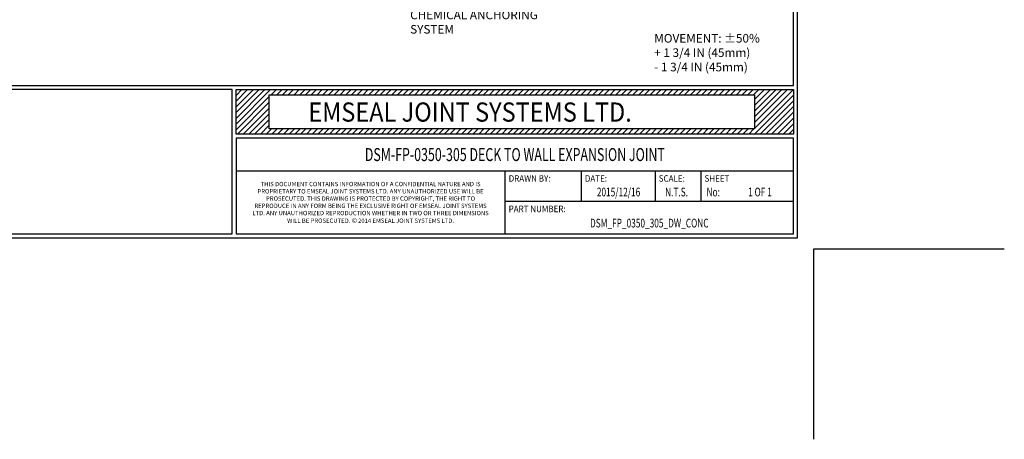
# Model space of a CAD drawing. Units: inches. Extents: x 32.6 to 96.6, y -12.9 to 39.
# Drawn here: x 55.5 to 96.6, y -12.9 to 4.6 of the extents above; entities that cross this region are included whole.
import ezdxf
from ezdxf.enums import TextEntityAlignment as Align

# ---------------------------------------------------------------- set-up
doc = ezdxf.new("R2010")
doc.units = ezdxf.units.IN
doc.header["$MEASUREMENT"] = 0
for name, color, linetype, lineweight in [('TBLOCK-T1', 7, 'Continuous', 15), ('TBLOCK-T2', 7, 'Continuous', 18), ('TBLOCK-T3', 241, 'Continuous', 20), ('TBLOCK-T5', 111, 'Continuous', 30), ('TEXT - 4', 241, 'Continuous', 25)]:
    doc.layers.add(name, color=color, linetype=linetype, lineweight=lineweight)
doc.styles.add('ROMANC', font='ROMANC.shx', dxfattribs={"width": 0.7, "height": 3.2})
doc.styles.add('ROMANS', font='romans', dxfattribs={"width": 0.9})
doc.styles.add('ROMANT', font='ROMANT.shx', dxfattribs={"width": 0.9, "height": 6.3})

# ---------------------------------------------------------------- blocks, each defined once
blk = doc.blocks.new('*X5')
at = {"color": 0}
for p, q in [((136.3, 33.06), (144.79, 41.56)), ((136.3, 34.47), (143.38, 41.56)), ((136.3, 35.89), (141.97, 41.56)), ((136.3, 37.3), (140.55, 41.56)), ((136.3, 38.71), (139.14, 41.56)), ((136.3, 40.13), (137.72, 41.56)), ((136.3, 41.54), (136.31, 41.56)), ((144.91, 40.26), (146.21, 41.56)), ((146.32, 40.26), (147.62, 41.56)), ((147.74, 40.26), (149.04, 41.56)), ((149.15, 40.26), (150.45, 41.56)), ((150.56, 40.26), (151.86, 41.56)), ((151.98, 40.26), (153.28, 41.56)), ((153.39, 40.26), (154.69, 41.56)), ((154.81, 40.26), (156.11, 41.56)), ((156.22, 40.26), (157.52, 41.56)), ((157.64, 40.26), (158.94, 41.56)), ((159.05, 40.26), (160.35, 41.56)), ((160.46, 40.26), (161.76, 41.56)), ((161.88, 40.26), (163.18, 41.56)), ((163.29, 40.26), (164.59, 41.56)), ((164.71, 40.26), (166.01, 41.56)), ((166.12, 40.26), (167.42, 41.56)), ((167.54, 40.26), (168.84, 41.56)), ((168.95, 40.26), (170.25, 41.56)), ((170.36, 40.26), (171.66, 41.56)), ((171.78, 40.26), (173.08, 41.56)), ((173.19, 40.26), (174.49, 41.56)), ((174.61, 40.26), (175.91, 41.56)), ((176.02, 40.26), (177.32, 41.56)), ((177.43, 40.26), (178.73, 41.56)), ((178.85, 40.26), (180.15, 41.56)), ((180.26, 40.26), (181.56, 41.56)), ((181.68, 40.26), (182.98, 41.56)), ((183.09, 40.26), (184.39, 41.56)), ((184.51, 40.26), (185.81, 41.56)), ((185.92, 40.26), (187.22, 41.56)), ((187.33, 40.26), (188.63, 41.56)), ((188.75, 40.26), (190.05, 41.56)), ((190.16, 40.26), (191.46, 41.56)), ((191.58, 40.26), (192.88, 41.56)), ((192.99, 40.26), (194.29, 41.56)), ((194.41, 40.26), (195.71, 41.56)), ((195.82, 40.26), (197.12, 41.56)), ((197.23, 40.26), (198.53, 41.56)), ((198.65, 40.26), (199.95, 41.56)), ((200.06, 40.26), (201.36, 41.56)), ((201.48, 40.26), (202.78, 41.56)), ((202.89, 40.26), (204.19, 41.56)), ((204.3, 40.26), (205.6, 41.56)), ((205.72, 40.26), (207.02, 41.56)), ((207.13, 40.26), (208.43, 41.56)), ((208.55, 40.26), (209.85, 41.56)), ((209.96, 40.26), (211.26, 41.56)), ((211.38, 40.26), (212.68, 41.56)), ((212.79, 40.26), (214.09, 41.56)), ((214.2, 40.26), (215.5, 41.56)), ((215.62, 40.26), (216.92, 41.56)), ((217.03, 40.26), (218.33, 41.56)), ((218.45, 40.26), (219.75, 41.56)), ((219.86, 40.26), (221.16, 41.56)), ((221.28, 40.26), (222.58, 41.56)), ((222.69, 40.26), (223.99, 41.56)), ((224.1, 40.26), (225.4, 41.56)), ((225.52, 40.26), (226.82, 41.56)), ((226.93, 40.26), (228.23, 41.56)), ((228.35, 40.26), (229.65, 41.56)), ((229.76, 40.26), (231.06, 41.56)), ((231.17, 40.26), (232.47, 41.56)), ((232.59, 40.26), (233.89, 41.56)), ((234, 40.26), (235.3, 41.56)), ((235.42, 40.26), (236.72, 41.56)), ((236.83, 40.26), (238.13, 41.56)), ((238.25, 40.26), (239.55, 41.56)), ((239.66, 40.26), (240.96, 41.56)), ((241.07, 40.26), (242.37, 41.56)), ((242.49, 40.26), (243.79, 41.56)), ((243.9, 40.26), (245.2, 41.56)), ((245.32, 40.26), (246.62, 41.56)), ((246.73, 40.26), (248.03, 41.56)), ((248.15, 40.26), (249.45, 41.56)), ((249.56, 40.26), (250.86, 41.56)), ((250.97, 40.26), (252.27, 41.56)), ((252.39, 40.26), (253.69, 41.56)), ((253.8, 40.26), (255.1, 41.56)), ((255.22, 40.26), (256.52, 41.56)), ((256.63, 40.26), (257.93, 41.56)), ((258.04, 40.26), (259.34, 41.56)), ((259.46, 40.26), (260.76, 41.56)), ((260.87, 40.26), (262.17, 41.56)), ((262.29, 40.26), (263.59, 41.56)), ((263.7, 40.26), (265, 41.56)), ((263.94, 39.08), (266.42, 41.56)), ((263.94, 37.66), (267.83, 41.56)), ((263.94, 36.25), (269.24, 41.56)), ((263.94, 34.83), (270.66, 41.56)), ((263.94, 33.42), (272.07, 41.56)), ((263.94, 32), (273.49, 41.56)), ((136.3, 31.64), (144.47, 39.82)), ((263.9, 30.56), (273.55, 40.2)), ((265.32, 30.56), (273.55, 38.79)), ((136.62, 30.56), (144.47, 38.41)), ((138.04, 30.56), (144.47, 36.99)), ((266.73, 30.56), (273.55, 37.38)), ((139.45, 30.56), (144.47, 35.58)), ((140.86, 30.56), (144.47, 34.16)), ((268.14, 30.56), (273.55, 35.96)), ((269.56, 30.56), (273.55, 34.55)), ((142.28, 30.56), (144.47, 32.75)), ((143.69, 30.56), (144.99, 31.86)), ((145.11, 30.56), (146.41, 31.86)), ((146.52, 30.56), (147.82, 31.86)), ((147.94, 30.56), (149.24, 31.86)), ((149.35, 30.56), (150.65, 31.86)), ((150.76, 30.56), (152.06, 31.86)), ((152.18, 30.56), (153.48, 31.86)), ((153.59, 30.56), (154.89, 31.86)), ((155.01, 30.56), (156.31, 31.86)), ((156.42, 30.56), (157.72, 31.86)), ((157.84, 30.56), (159.14, 31.86)), ((159.25, 30.56), (160.55, 31.86)), ((160.66, 30.56), (161.96, 31.86)), ((162.08, 30.56), (163.38, 31.86)), ((163.49, 30.56), (164.79, 31.86)), ((164.91, 30.56), (166.21, 31.86)), ((166.32, 30.56), (167.62, 31.86)), ((167.73, 30.56), (169.03, 31.86)), ((169.15, 30.56), (170.45, 31.86)), ((170.56, 30.56), (171.86, 31.86)), ((171.98, 30.56), (173.28, 31.86)), ((173.39, 30.56), (174.69, 31.86)), ((174.81, 30.56), (176.11, 31.86)), ((176.22, 30.56), (177.52, 31.86)), ((177.63, 30.56), (178.93, 31.86)), ((179.05, 30.56), (180.35, 31.86)), ((180.46, 30.56), (181.76, 31.86)), ((181.88, 30.56), (183.18, 31.86)), ((183.29, 30.56), (184.59, 31.86)), ((184.71, 30.56), (186.01, 31.86)), ((186.12, 30.56), (187.42, 31.86)), ((187.53, 30.56), (188.83, 31.86)), ((188.95, 30.56), (190.25, 31.86)), ((190.36, 30.56), (191.66, 31.86)), ((191.78, 30.56), (193.08, 31.86)), ((193.19, 30.56), (194.49, 31.86)), ((194.6, 30.56), (195.9, 31.86)), ((196.02, 30.56), (197.32, 31.86)), ((197.43, 30.56), (198.73, 31.86)), ((198.85, 30.56), (200.15, 31.86)), ((200.26, 30.56), (201.56, 31.86)), ((201.68, 30.56), (202.98, 31.86)), ((203.09, 30.56), (204.39, 31.86)), ((204.5, 30.56), (205.8, 31.86)), ((205.92, 30.56), (207.22, 31.86)), ((207.33, 30.56), (208.63, 31.86)), ((208.75, 30.56), (210.05, 31.86)), ((210.16, 30.56), (211.46, 31.86)), ((211.58, 30.56), (212.88, 31.86)), ((212.99, 30.56), (214.29, 31.86)), ((214.4, 30.56), (215.7, 31.86)), ((215.82, 30.56), (217.12, 31.86)), ((217.23, 30.56), (218.53, 31.86)), ((218.65, 30.56), (219.95, 31.86)), ((220.06, 30.56), (221.36, 31.86)), ((221.47, 30.56), (222.77, 31.86)), ((222.89, 30.56), (224.19, 31.86)), ((224.3, 30.56), (225.6, 31.86)), ((225.72, 30.56), (227.02, 31.86)), ((227.13, 30.56), (228.43, 31.86)), ((228.55, 30.56), (229.85, 31.86)), ((229.96, 30.56), (231.26, 31.86)), ((231.37, 30.56), (232.67, 31.86)), ((232.79, 30.56), (234.09, 31.86)), ((234.2, 30.56), (235.5, 31.86)), ((235.62, 30.56), (236.92, 31.86)), ((237.03, 30.56), (238.33, 31.86)), ((238.45, 30.56), (239.75, 31.86)), ((239.86, 30.56), (241.16, 31.86)), ((241.27, 30.56), (242.57, 31.86)), ((242.69, 30.56), (243.99, 31.86)), ((244.1, 30.56), (245.4, 31.86)), ((245.52, 30.56), (246.82, 31.86)), ((246.93, 30.56), (248.23, 31.86)), ((248.34, 30.56), (249.64, 31.86)), ((249.76, 30.56), (251.06, 31.86)), ((251.17, 30.56), (252.47, 31.86)), ((252.59, 30.56), (253.89, 31.86)), ((254, 30.56), (255.3, 31.86)), ((255.42, 30.56), (256.72, 31.86)), ((256.83, 30.56), (258.13, 31.86)), ((258.24, 30.56), (259.54, 31.86)), ((259.66, 30.56), (260.96, 31.86)), ((261.07, 30.56), (262.37, 31.86)), ((262.49, 30.56), (263.79, 31.86)), ((270.97, 30.56), (273.55, 33.13)), ((272.39, 30.56), (273.55, 31.72))]:
    blk.add_line(p, q, dxfattribs=at)

msp = doc.modelspace()

# ---------------------------------------------------------------- linework, layer by layer
at = {"layer": 'DEFPOINTS'}
for p, q in [((88.64743, -12.91694), (88.64743, -4.97224)), ((88.64743, -4.97224), (96.59214, -4.97224))]:
    msp.add_line(p, q, dxfattribs=at)
at = {"layer": 'TBLOCK-T5'}
for p, q in [((64.52781, -1.71591), (87.79693, -1.71591)), ((75.75132, -4.34873), (75.75132, -1.71591)), ((78.93101, -1.71591), (78.93101, -2.98741)), ((82.01506, -1.71591), (82.01506, -2.98741)), ((83.92422, -1.71591), (83.92422, -2.98741)), ((75.75132, -2.98741), (87.79693, -2.98741))]:
    msp.add_line(p, q, dxfattribs=at)
for points in [[(87.96646, 30.62002), (41.25162, 30.62002), (41.25162, -4.51826), (87.96646, -4.51826)], [(87.79693, 1.84429), (87.79693, 30.45048), (41.42116, 30.45048), (41.42116, 1.84429)], [(64.35827, -4.34873), (64.35827, 1.67476), (41.42116, 1.67476), (41.42116, -4.34873)], [(87.79693, -0.19011), (64.52781, -0.19011), (64.52781, 1.67476), (87.79693, 1.67476)], [(86.1671, 0.03028), (65.91394, 0.03028), (65.91394, 1.45437), (86.1671, 1.45437)], [(87.79693, -0.35964), (64.52781, -0.35964), (64.52781, -4.34873), (87.79693, -4.34873)]]:
    msp.add_lwpolyline(points, close=True, dxfattribs=at)

# ---------------------------------------------------------------- block references
at = {"layer": 'TBLOCK-T5', "xscale": 0.1695336520528031, "yscale": 0.1695336520528031, "zscale": 0.1695336520528031}
msp.add_blockref('*X5', (41.42116, -5.37036), dxfattribs=at)

# ---------------------------------------------------------------- texts
at = {"layer": 'TBLOCK-T1', "insert": (70.13956, -3.03232), "char_height": 0.18159315, "width": 10.1231593, "attachment_point": 5, "style": 'ROMANS'}
msp.add_mtext('THIS DOCUMENT CONTAINS INFORMATION OF A CONFIDENTIAL NATURE AND IS PROPRIETARY TO EMSEAL JOINT SYSTEMS LTD. ANY UNAUTHORIZED USE WILL BE PROSECUTED. THIS DRAWING IS PROTECTED BY COPYRIGHT, THE RIGHT TO REPRODUCE IN ANY FORM BEING THE EXCLUSIVE RIGHT OF EMSEAL JOINT SYSTEMS LTD. ANY UNAUTHORIZED REPRODUCTION WHETHER IN TWO OR THREE DIMENSIONS WILL BE PROSECUTED. {\\fArial|b0|i0|c0|p34;\\H1.0833x;©\\fMS Shell Dlg 2|b0|i0|c0|p0;\\H0.65385x; \\Fromans|c0;\\H1.4118x;2014 EMSEAL JOINT SYSTEMS LTD.}', dxfattribs=at)
at = {"layer": 'TBLOCK-T2', "style": 'ROMANS', "width": 0.9}
for s, height, p in [('DRAWN BY:', 0.27239, (75.90414, -2.16983)), ('DATE:', 0.27239, (79.08383, -2.16983)), ('SCALE:', 0.27239, (82.16787, -2.16983)), ('SHEET ', 0.27239, (84.07704, -2.16983)), ('PART NUMBER:', 0.2723897, (75.90414, -3.44133))]:
    msp.add_text(s, height=height, dxfattribs=at).set_placement(p)
at = {"layer": 'TBLOCK-T3', "style": 'ROMANC', "width": 0.7}
for s, height, p in [('DSM-FP-0350-305 DECK TO WALL EXPANSION JOINT', 0.5425077, (76.16237, -1.03778)), ('DSM_FP_0350_305_DW_CONC', 0.3631863, (81.77412, -3.89731))]:
    msp.add_text(s, height=height, dxfattribs=at).set_placement(p, align=Align.MIDDLE_CENTER)
for s, p in [('2015/12/16', (80.49069, -2.78267)), ('1 OF 1', (86.39327, -2.78267))]:
    msp.add_text(s, height=0.363186, dxfattribs=at).set_placement(p, align=Align.CENTER)
for s, p in [('N.T.S.', (82.43535, -2.78267)), ('No:', (84.16416, -2.78267))]:
    msp.add_text(s, height=0.363186, dxfattribs=at).set_placement(p)
at = {"layer": 'TBLOCK-T5', "style": 'ROMANT', "width": 0.9}
msp.add_text('EMSEAL JOINT SYSTEMS LTD.', height=0.8010465, dxfattribs=at).set_placement((67.54079, 0.33486))
at = {"layer": 'TEXT - 4', "insert": (71.79237, 4.96889), "char_height": 0.36, "attachment_point": 1, "style": 'ROMANS'}
msp.add_mtext_dynamic_manual_height_columns('CHEMICAL ANCHORING\\PSYSTEM', width=8.4615574, gutter_width=90, heights=[0], dxfattribs=at)
at = {"layer": 'TEXT - 4', "insert": (81.98062, 3.99376), "char_height": 0.36, "attachment_point": 1, "style": 'ROMANS'}
msp.add_mtext('MOVEMENT: ±50%\\P+ 1 3/4 IN (45mm)\\P- 1 3/4 IN (45mm)', dxfattribs=at)

doc.saveas('drawing.dxf')
